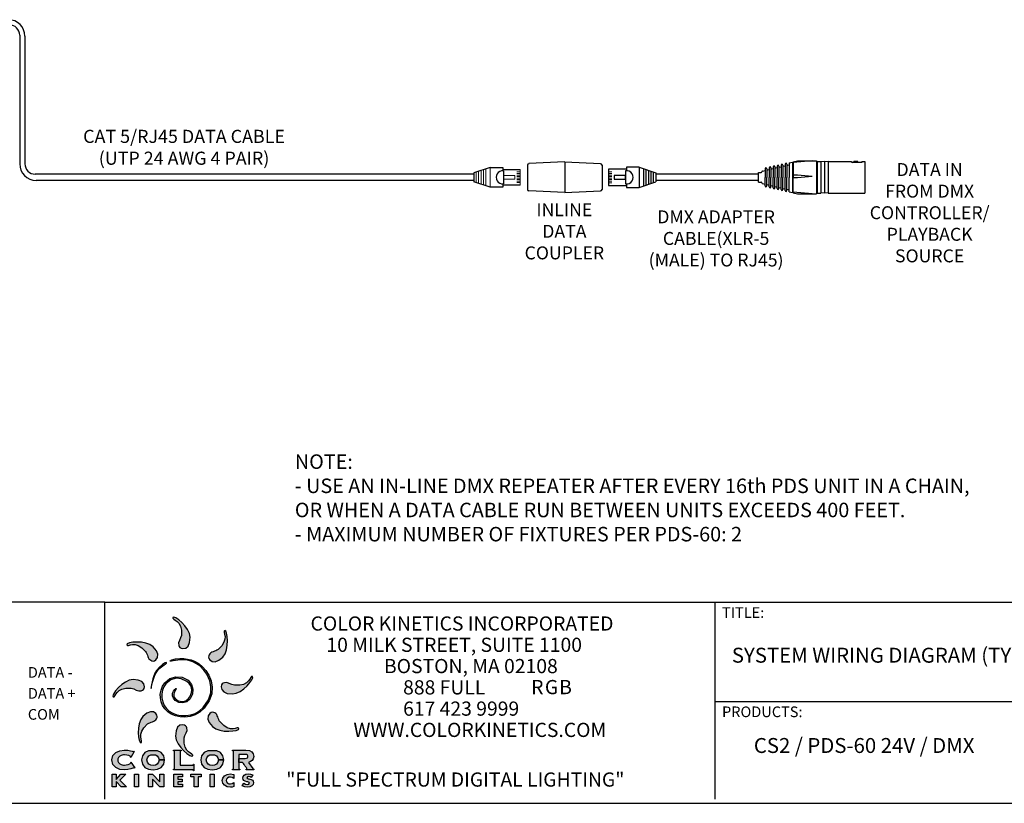
# Model space of a CAD drawing. Extents: x 123.3 to 134.3, y 76 to 84.5.
# Drawn here: x 127 to 131.8, y 76 to 79.8 of the extents above; entities that cross this region are included whole.
import ezdxf

# ---------------------------------------------------------------- set-up
doc = ezdxf.new("R2010")
doc.units = 0
doc.header["$MEASUREMENT"] = 0
doc.layers.get('0').update_dxf_attribs({"linetype": 'CONTINUOUS'})
doc.styles.get("Standard").update_dxf_attribs({"font": 'ARIAL.TTF'})

# ---------------------------------------------------------------- blocks, each defined once
blk = doc.blocks.new('A$C3A084BC8')
for p, q in [((0.051, 0.744), (0.051, 1.195)), ((0.459, 1.195), (0.459, 0.744)), ((0.086, 0.764), (0.423, 0.764)), ((0, 0.42), (0, 0.744)), ((0, 0.744), (0.085, 0.744)), ((0.036, 0.744), (0.085, 0.744)), ((0.425, 0.744), (0.474, 0.744)), ((0.425, 0.744), (0.51, 0.744)), ((0.51, 0.744), (0.51, 0.42)), ((0, 0.42), (0.138, 0)), ((0.51, 0.42), (0.372, 0)), ((0.138, 0), (0.372, 0))]:
    blk.add_line(p, q)
at = {"lineweight": 13}
for p, q in [((0.051, 1.195), (0.459, 1.195)), ((0.118, 1.195), (0.118, 1.109)), ((0.157, 1.195), (0.157, 1.109)), ((0.196, 1.195), (0.196, 1.109)), ((0.235, 1.195), (0.235, 1.109)), ((0.274, 1.195), (0.274, 1.109)), ((0.314, 1.195), (0.314, 1.109)), ((0.353, 1.195), (0.353, 1.109)), ((0.392, 1.195), (0.392, 1.109)), ((0, 0.42), (0.51, 0.42)), ((0.035, 0.312), (0.475, 0.312)), ((0.056, 0.25), (0.454, 0.25)), ((0.076, 0.187), (0.434, 0.187)), ((0.097, 0.125), (0.413, 0.125)), ((0.117, 0.062), (0.393, 0.062))]:
    blk.add_line(p, q, dxfattribs=at)
blk.add_lwpolyline([(0.205, 1.055), (0.304, 1.055), (0.304, 0.764), (0.205, 0.764)], close=True, dxfattribs=at)
blk.add_arc((0.255, 0.744), 0.17, 173.2113, 6.7887)

msp = doc.modelspace()

# ---------------------------------------------------------------- hatches: boundary and pattern name
h = msp.add_hatch(color=40)
h.paths.add_polyline_path([(127.8671, 76.7695), (127.8638, 76.788), (127.8549, 76.8067), (127.8422, 76.8246), (127.8275, 76.8407), (127.8125, 76.8538), (127.799, 76.8631), (127.7887, 76.8674), (127.7833, 76.8657), (127.7836, 76.8614), (127.7882, 76.8576), (127.7957, 76.8531), (127.8045, 76.8467), (127.8134, 76.8373), (127.8207, 76.8236), (127.8252, 76.8045), (127.8252, 76.7788), (127.8217, 76.7663), (127.8161, 76.7543), (127.8119, 76.7424), (127.8128, 76.7307), (127.8152, 76.7251), (127.8184, 76.7203), (127.8237, 76.7168), (127.8322, 76.7151), (127.8462, 76.7177), (127.8572, 76.7273), (127.8645, 76.7444)])
h.paths.add_polyline_path([(127.8426, 76.2963), (127.8483, 76.3084), (127.8525, 76.3202), (127.8516, 76.332), (127.8492, 76.3376), (127.8459, 76.3423), (127.8407, 76.3458), (127.8322, 76.3475), (127.8182, 76.345), (127.8071, 76.3353), (127.7998, 76.3182), (127.7972, 76.2931), (127.8006, 76.2746), (127.8094, 76.2559), (127.8221, 76.238), (127.8368, 76.222), (127.8518, 76.2088), (127.8653, 76.1995), (127.8757, 76.1952), (127.8811, 76.1969), (127.8808, 76.2012), (127.8761, 76.2051), (127.8687, 76.2096), (127.8598, 76.2159), (127.851, 76.2254), (127.8436, 76.239), (127.8392, 76.2581), (127.8391, 76.2838)])
h = msp.add_hatch(color=176)
h.paths.add_polyline_path([(128.0431, 76.7095), (128.0468, 76.7311), (128.0478, 76.7528), (128.0465, 76.7728), (128.0435, 76.7889), (128.0392, 76.7992), (128.0343, 76.8019), (128.0314, 76.7986), (128.0319, 76.7926), (128.034, 76.7842), (128.0358, 76.7734), (128.0354, 76.7605), (128.0309, 76.7456), (128.0205, 76.729), (128.0024, 76.7107), (127.9971, 76.7072), (127.9911, 76.7044), (127.9849, 76.7021), (127.9786, 76.6999), (127.9726, 76.6975), (127.9673, 76.6945), (127.9628, 76.6906), (127.9596, 76.6855), (127.9573, 76.6799), (127.9562, 76.6742), (127.9575, 76.668), (127.9623, 76.6608), (127.974, 76.6527), (127.9886, 76.6517), (128.0059, 76.6587), (128.0255, 76.6745), (128.0362, 76.69)])
h.paths.add_polyline_path([(127.7074, 76.3939), (127.7026, 76.4011), (127.6909, 76.4092), (127.6763, 76.4102), (127.659, 76.4033), (127.6395, 76.3874), (127.6288, 76.372), (127.6218, 76.3524), (127.6181, 76.3308), (127.6171, 76.3091), (127.6184, 76.2892), (127.6215, 76.273), (127.6257, 76.2627), (127.6307, 76.26), (127.6335, 76.2633), (127.633, 76.2693), (127.6309, 76.2778), (127.6291, 76.2885), (127.6296, 76.3015), (127.634, 76.3163), (127.6444, 76.333), (127.6625, 76.3512), (127.6679, 76.3548), (127.6738, 76.3575), (127.6801, 76.3599), (127.6863, 76.362), (127.6923, 76.3644), (127.6977, 76.3674), (127.7021, 76.3713), (127.7054, 76.3764), (127.7076, 76.3821), (127.7087, 76.3877)])
h = msp.add_hatch(color=3)
h.paths.add_polyline_path([(127.9987, 76.3912), (127.9957, 76.3966), (127.9918, 76.401), (127.9867, 76.4042), (127.9811, 76.4065), (127.9754, 76.4076), (127.9692, 76.4063), (127.962, 76.4015), (127.9539, 76.3898), (127.9529, 76.3752), (127.9599, 76.3579), (127.9757, 76.3384), (127.9912, 76.3276), (128.0107, 76.3207), (128.0323, 76.317), (128.0541, 76.316), (128.074, 76.3173), (128.0901, 76.3203), (128.1005, 76.3246), (128.1031, 76.3296), (128.0998, 76.3324), (128.0938, 76.3319), (128.0854, 76.3298), (128.0746, 76.328), (128.0617, 76.3284), (128.0468, 76.3329), (128.0302, 76.3433), (128.012, 76.3614), (128.0084, 76.3667), (128.0056, 76.3727), (128.0033, 76.379), (128.0011, 76.3852)])
h.paths.add_polyline_path([(127.7045, 76.7048), (127.6886, 76.7244), (127.6732, 76.7351), (127.6536, 76.742), (127.632, 76.7457), (127.6103, 76.7467), (127.5904, 76.7454), (127.5742, 76.7424), (127.5639, 76.7381), (127.5612, 76.7331), (127.5645, 76.7303), (127.5705, 76.7308), (127.579, 76.7329), (127.5898, 76.7347), (127.6027, 76.7343), (127.6175, 76.7298), (127.6342, 76.7194), (127.6524, 76.7013), (127.656, 76.696), (127.6588, 76.69), (127.6611, 76.6838), (127.6633, 76.6775), (127.6657, 76.6715), (127.6686, 76.6662), (127.6725, 76.6617), (127.6776, 76.6585), (127.6833, 76.6562), (127.6889, 76.6551), (127.6951, 76.6564), (127.7023, 76.6612), (127.7104, 76.6729), (127.7114, 76.6875)])
h = msp.add_hatch(color=2)
h.paths.add_polyline_path([(127.7191, 76.6255), (127.7053, 76.6097), (127.6979, 76.597), (127.6919, 76.583), (127.6873, 76.5684), (127.6838, 76.5543), (127.6814, 76.5417), (127.6799, 76.5316), (127.6791, 76.5247), (127.6789, 76.5223), (127.6792, 76.5246), (127.6803, 76.5311), (127.6823, 76.541), (127.6855, 76.5533), (127.69, 76.5674), (127.696, 76.5824), (127.7038, 76.5974), (127.7134, 76.6118), (127.7211, 76.6204), (127.7287, 76.6272), (127.7361, 76.6326), (127.7426, 76.6369), (127.748, 76.6402), (127.7518, 76.6428), (127.7537, 76.6451), (127.7531, 76.6474), (127.7469, 76.6458), (127.7343, 76.638)])
h.paths.add_polyline_path([(127.7793, 76.661), (127.7704, 76.6555), (127.7719, 76.6547), (127.7773, 76.6551), (127.7857, 76.6562), (127.7964, 76.6578), (127.8085, 76.6594), (127.8211, 76.6607), (127.8335, 76.6612), (127.8446, 76.6606), (127.8618, 76.6571), (127.8804, 76.6508), (127.8984, 76.642), (127.9138, 76.6311), (127.9331, 76.6114), (127.9473, 76.5923), (127.9569, 76.5746), (127.9626, 76.5589), (127.9678, 76.5314), (127.9666, 76.5013), (127.9555, 76.4681), (127.9309, 76.4309), (127.913, 76.4139), (127.8925, 76.402), (127.8703, 76.3946), (127.8473, 76.3914), (127.8245, 76.3921), (127.8029, 76.3961), (127.7832, 76.4032), (127.7665, 76.4129), (127.7531, 76.4254), (127.7426, 76.4408), (127.7353, 76.4582), (127.7313, 76.4768), (127.7306, 76.4955), (127.7335, 76.5137), (127.74, 76.5304), (127.7502, 76.5447), (127.7747, 76.5642), (127.7995, 76.5718), (127.8249, 76.5686), (127.8514, 76.5556), (127.8627, 76.5462), (127.8701, 76.536), (127.8739, 76.5252), (127.8749, 76.5142), (127.8734, 76.5033), (127.8702, 76.4928), (127.8657, 76.483), (127.8604, 76.4743), (127.8464, 76.4627), (127.8283, 76.4596), (127.8099, 76.4637), (127.7948, 76.4734), (127.7901, 76.4802), (127.7883, 76.4875), (127.7887, 76.4948), (127.7906, 76.5019), (127.7932, 76.5081), (127.796, 76.5131), (127.7981, 76.5164), (127.799, 76.5176), (127.8004, 76.5223), (127.7987, 76.5224), (127.7943, 76.5182), (127.7877, 76.5101), (127.7825, 76.4993), (127.7822, 76.4876), (127.7865, 76.4756), (127.7954, 76.4644), (127.8127, 76.4543), (127.8324, 76.4527), (127.8515, 76.4588), (127.8673, 76.472), (127.8791, 76.4945), (127.8812, 76.5189), (127.874, 76.5424), (127.8579, 76.5619), (127.8297, 76.5766), (127.7992, 76.5793), (127.7699, 76.5703), (127.7454, 76.5501), (127.7343, 76.5332), (127.7271, 76.5149), (127.7235, 76.4959), (127.7237, 76.4768), (127.7275, 76.458), (127.7349, 76.4401), (127.7459, 76.4238), (127.7602, 76.4096), (127.7764, 76.3991), (127.7962, 76.391), (127.8186, 76.3859), (127.8427, 76.3844), (127.8674, 76.3873), (127.8918, 76.395), (127.915, 76.4084), (127.9359, 76.428), (127.9597, 76.4634), (127.9718, 76.4975), (127.9743, 76.5297), (127.9692, 76.5595), (127.9584, 76.5861), (127.9439, 76.6091), (127.9277, 76.6277), (127.9118, 76.6413), (127.8924, 76.6527), (127.873, 76.6601), (127.8541, 76.6644), (127.8365, 76.6667), (127.8173, 76.6669), (127.7966, 76.6649)])
h = msp.add_hatch(color=1)
h.paths.add_polyline_path([(128.1428, 76.5357), (128.156, 76.5507), (128.1652, 76.5643), (128.1696, 76.5746), (128.1679, 76.58), (128.1636, 76.5797), (128.1597, 76.5751), (128.1552, 76.5676), (128.1488, 76.5587), (128.1394, 76.5499), (128.1257, 76.5425), (128.1067, 76.5381), (128.0809, 76.538), (128.0685, 76.5415), (128.0564, 76.5472), (128.0446, 76.5514), (128.0328, 76.5505), (128.0272, 76.5481), (128.0224, 76.5449), (128.019, 76.5396), (128.0173, 76.5311), (128.0198, 76.5171), (128.0294, 76.506), (128.0466, 76.4988), (128.0716, 76.4961), (128.0901, 76.4995), (128.1089, 76.5084), (128.1268, 76.521)])
h.paths.add_polyline_path([(127.6468, 76.5311), (127.6443, 76.5451), (127.6346, 76.5561), (127.6175, 76.5634), (127.5925, 76.5661), (127.574, 76.5627), (127.5552, 76.5538), (127.5373, 76.5412), (127.5213, 76.5265), (127.5081, 76.5115), (127.4988, 76.4979), (127.4945, 76.4876), (127.4962, 76.4822), (127.5005, 76.4825), (127.5044, 76.4871), (127.5089, 76.4946), (127.5153, 76.5035), (127.5247, 76.5123), (127.5383, 76.5196), (127.5574, 76.5241), (127.5831, 76.5241), (127.5956, 76.5207), (127.6077, 76.515), (127.6195, 76.5108), (127.6313, 76.5117), (127.6369, 76.5141), (127.6417, 76.5173), (127.6451, 76.5226)])
h = msp.add_hatch(color=256)
h.paths.add_polyline_path([(127.5973, 76.2191), (127.5953, 76.2196), (127.5927, 76.2182), (127.5885, 76.2192), (127.5804, 76.2216), (127.5674, 76.2242), (127.5489, 76.2253), (127.5276, 76.2223), (127.5088, 76.2133), (127.4952, 76.1983), (127.49, 76.1773), (127.4952, 76.1563), (127.5088, 76.1412), (127.5276, 76.1322), (127.5489, 76.1292), (127.5669, 76.1307), (127.5808, 76.134), (127.5905, 76.1373), (127.5955, 76.1388), (127.598, 76.1374), (127.6002, 76.1387), (127.5818, 76.1667), (127.5799, 76.1655), (127.5809, 76.1628), (127.5772, 76.159), (127.5683, 76.1558), (127.5583, 76.1536), (127.551, 76.1528), (127.5455, 76.1531), (127.5398, 76.154), (127.5342, 76.1557), (127.529, 76.1582), (127.5245, 76.1615), (127.521, 76.1658), (127.5187, 76.171), (127.5178, 76.1773), (127.5187, 76.1836), (127.521, 76.1888), (127.5245, 76.193), (127.529, 76.1964), (127.5342, 76.1988), (127.5398, 76.2005), (127.5455, 76.2015), (127.551, 76.2018), (127.5619, 76.201), (127.5712, 76.199), (127.5776, 76.1963), (127.5799, 76.1935), (127.5796, 76.1909), (127.5813, 76.1896)])
h.paths.add_polyline_path([(127.7279, 76.213), (127.7101, 76.2222), (127.6671, 76.2222), (127.6494, 76.213), (127.6373, 76.198), (127.6329, 76.1773), (127.6373, 76.1566), (127.6494, 76.1415), (127.6671, 76.1323), (127.6886, 76.1292), (127.7101, 76.1323), (127.7279, 76.1415), (127.7399, 76.1566), (127.7444, 76.1773), (127.7444, 76.1773), (127.7179, 76.1773), (127.7155, 76.1661), (127.7091, 76.1578), (127.6997, 76.1527), (127.6886, 76.151), (127.6775, 76.1527), (127.6681, 76.1578), (127.6617, 76.1661), (127.6593, 76.1773), (127.6617, 76.1885), (127.6681, 76.1967), (127.6775, 76.2018), (127.6997, 76.2018), (127.7091, 76.1967), (127.7155, 76.1885), (127.7179, 76.1773), (127.7443, 76.1773), (127.7399, 76.198)])
h.paths.add_polyline_path([(127.8193, 76.2188), (127.8202, 76.2209), (127.8243, 76.222), (127.8243, 76.2242), (127.7876, 76.2242), (127.7876, 76.222), (127.7918, 76.2209), (127.7926, 76.2188), (127.7926, 76.1357), (127.7918, 76.1336), (127.7876, 76.1325), (127.7876, 76.1303), (127.8807, 76.1303), (127.8828, 76.1294), (127.8839, 76.1257), (127.8861, 76.1257), (127.8861, 76.1571), (127.8839, 76.1571), (127.8828, 76.1531), (127.8807, 76.1521), (127.8193, 76.1521)])
h.paths.add_polyline_path([(127.9539, 76.1967), (127.9633, 76.2018), (127.9855, 76.2018), (127.9949, 76.1967), (128.0013, 76.1885), (128.0037, 76.1773), (128.0301, 76.1773), (128.0257, 76.198), (128.0137, 76.213), (127.9959, 76.2222), (127.9529, 76.2222), (127.9351, 76.213), (127.9231, 76.198), (127.9187, 76.1773), (127.9231, 76.1566), (127.9351, 76.1415), (127.9529, 76.1323), (127.9744, 76.1292), (127.9959, 76.1323), (128.0137, 76.1415), (128.0257, 76.1566), (128.0301, 76.1773), (128.0301, 76.1773), (128.0037, 76.1773), (128.0013, 76.1661), (127.9949, 76.1578), (127.9855, 76.1527), (127.9744, 76.151), (127.9633, 76.1527), (127.9539, 76.1578), (127.9475, 76.1661), (127.9451, 76.1773), (127.9475, 76.1885)])
h.paths.add_polyline_path([(128.0784, 76.1072), (128.061, 76.1103), (128.0458, 76.1077), (128.033, 76.1004), (128.025, 76.0901), (128.0223, 76.0781), (128.0251, 76.0655), (128.034, 76.055), (128.0468, 76.0484), (128.0616, 76.046), (128.0698, 76.0468), (128.0784, 76.0489), (128.0784, 76.0679), (128.071, 76.0632), (128.0619, 76.0615), (128.0538, 76.0627), (128.0476, 76.0661), (128.0435, 76.0714), (128.0421, 76.078), (128.0435, 76.0846), (128.0475, 76.09), (128.0537, 76.0936), (128.0616, 76.0949), (128.071, 76.0932), (128.0784, 76.0882)])
h.paths.add_polyline_path([(128.17, 76.1053), (128.1589, 76.109), (128.1471, 76.1103), (128.137, 76.1089), (128.129, 76.1047), (128.1237, 76.0982), (128.1218, 76.0898), (128.1232, 76.0825), (128.1273, 76.0778), (128.1335, 76.0748), (128.1416, 76.0726), (128.1452, 76.0717), (128.149, 76.0704), (128.152, 76.0684), (128.1532, 76.0656), (128.1503, 76.0609), (128.144, 76.0595), (128.1349, 76.0613), (128.1271, 76.0658), (128.1189, 76.053), (128.1311, 76.0479), (128.1447, 76.046), (128.1557, 76.0474), (128.1655, 76.0518), (128.1714, 76.0593), (128.173, 76.0682), (128.1716, 76.0746), (128.1678, 76.0793), (128.1621, 76.0826), (128.155, 76.0849), (128.1501, 76.0861), (128.1474, 76.0869), (128.1446, 76.088), (128.1425, 76.0896), (128.1416, 76.0919), (128.1444, 76.0957), (128.1498, 76.097), (128.1566, 76.0959), (128.1624, 76.0929)])
h.paths.add_polyline_path([(127.9836, 76.1088), (127.9646, 76.1088), (127.9646, 76.0476), (127.9836, 76.0476)])
h.paths.add_polyline_path([(127.9056, 76.0953), (127.9214, 76.0953), (127.9214, 76.1088), (127.8708, 76.1088), (127.8708, 76.0953), (127.8866, 76.0953), (127.8866, 76.0476), (127.9056, 76.0476)])
h.paths.add_polyline_path([(127.8294, 76.0851), (127.8078, 76.0851), (127.8078, 76.0953), (127.8305, 76.0953), (127.8305, 76.1088), (127.7888, 76.1088), (127.7888, 76.0476), (127.8305, 76.0476), (127.8305, 76.061), (127.8078, 76.061), (127.8078, 76.0716), (127.8294, 76.0716)])
h.paths.add_polyline_path([(127.7402, 76.1088), (127.7211, 76.1088), (127.7211, 76.0711), (127.6859, 76.1088), (127.6668, 76.1088), (127.6668, 76.0476), (127.6859, 76.0476), (127.6859, 76.0853), (127.7211, 76.0476), (127.7402, 76.0476)])
h.paths.add_polyline_path([(127.6181, 76.1088), (127.5991, 76.1088), (127.5991, 76.0476), (127.6181, 76.0476)])
h.paths.add_polyline_path([(127.5572, 76.1088), (127.5335, 76.1088), (127.5102, 76.0833), (127.5102, 76.1088), (127.4912, 76.1088), (127.4912, 76.0476), (127.5102, 76.0476), (127.5102, 76.0743), (127.535, 76.0476), (127.5598, 76.0476), (127.5279, 76.0798)])
msp.add_hatch(color=256).paths.add_polyline_path([(128.1653, 76.217), (128.1535, 76.2224), (128.1365, 76.2242), (128.0713, 76.2242), (128.0713, 76.222), (128.0755, 76.2209), (128.0763, 76.2188), (128.0763, 76.1357), (128.0755, 76.1336), (128.0713, 76.1325), (128.0713, 76.1303), (128.108, 76.1303), (128.108, 76.1325), (128.1038, 76.1336), (128.103, 76.1357), (128.103, 76.1657), (128.103, 76.1657), (128.103, 76.2042), (128.1329, 76.2042), (128.1395, 76.2034), (128.1437, 76.2013), (128.146, 76.1981), (128.1466, 76.1944), (128.146, 76.1907), (128.1437, 76.1876), (128.1395, 76.1854), (128.1329, 76.1846), (128.103, 76.1846), (128.103, 76.1657), (128.1205, 76.1657), (128.122, 76.1634), (128.1247, 76.1597), (128.1282, 76.155), (128.1319, 76.1499), (128.1356, 76.1449), (128.1387, 76.1406), (128.1408, 76.1373), (128.1417, 76.1357), (128.1406, 76.1334), (128.1377, 76.1325), (128.1377, 76.1303), (128.1749, 76.1303), (128.1749, 76.1325), (128.1697, 76.1357), (128.1486, 76.1653), (128.1589, 76.1693), (128.167, 76.1754), (128.1723, 76.1837), (128.1742, 76.1946), (128.172, 76.2078)])

# ---------------------------------------------------------------- linework, layer by layer
at = {"linetype": 'Continuous'}
for p, q in [((127.0449, 79.6764), (127.0449, 79.0555)), ((127.0699, 79.6714), (127.0699, 79.0555)), ((129.2364, 79.0055), (127.1199, 79.0055)), ((129.2364, 78.9755), (127.1249, 78.9755)), ((130.61, 79.0053), (130.1146, 79.0053)), ((130.61, 78.9753), (130.1146, 78.9753)), ((123.3033, 75.9681), (134.3033, 75.9681))]:
    msp.add_line(p, q, dxfattribs=at)
at = {"ltscale": 0.05}
for p, q in [((130.7777, 79.0656), (130.7994, 79.0707)), ((130.869, 79.0707), (130.7777, 79.0615)), ((130.7994, 79.0707), (130.8898, 79.0707)), ((130.8898, 79.0707), (130.8898, 78.9099)), ((130.6295, 79.0205), (130.642, 79.0234)), ((130.6505, 79.0254), (130.6621, 79.0281)), ((130.6706, 79.0301), (130.6812, 79.0326)), ((130.6897, 79.0346), (130.7003, 79.0371)), ((130.7088, 79.0391), (130.7194, 79.0416)), ((130.7279, 79.0436), (130.739, 79.0462)), ((130.7475, 79.0482), (130.7587, 79.0508)), ((130.7587, 79.0599), (130.7742, 79.0635)), ((130.7742, 79.0635), (130.7742, 78.9171)), ((130.7742, 79.0545), (130.7777, 79.0553)), ((130.8931, 79.0617), (130.8898, 79.0617)), ((130.8931, 79.0671), (130.9112, 79.0671)), ((130.8931, 79.0671), (130.8931, 78.9135)), ((130.9292, 79.0671), (130.9112, 79.065)), ((130.9112, 79.0671), (130.9112, 78.9135)), ((130.9473, 79.0671), (130.9292, 79.065)), ((130.9292, 79.0671), (130.9292, 78.9135)), ((130.9473, 79.0671), (131.0585, 79.0671)), ((130.9473, 79.0671), (130.9473, 78.9135)), ((131.0585, 79.0662), (131.0585, 79.0671)), ((131.109, 79.062), (131.0627, 79.062)), ((131.0699, 79.062), (131.0699, 79.0671)), ((131.0896, 79.0671), (131.0699, 79.0671)), ((131.0896, 79.062), (131.0896, 79.0671)), ((131.109, 79.0671), (131.109, 79.062)), ((131.109, 79.0671), (131.1233, 79.0671)), ((131.1233, 79.0671), (131.1233, 78.9135)), ((130.61, 78.9668), (130.61, 79.0139)), ((130.61, 79.0139), (130.6236, 79.0139)), ((130.6269, 79.0172), (130.6269, 79.0173)), ((130.7994, 79), (130.7777, 79)), ((130.7994, 78.9878), (130.7777, 78.9878)), ((130.869, 78.9939), (130.7994, 79)), ((130.869, 78.9939), (130.7994, 78.9878)), ((130.61, 78.9668), (130.6236, 78.9668)), ((130.6269, 78.9635), (130.6269, 78.9634)), ((130.6295, 78.9601), (130.642, 78.9572)), ((130.6505, 78.9552), (130.6621, 78.9525)), ((130.6706, 78.9505), (130.6812, 78.948)), ((130.6897, 78.946), (130.7003, 78.9435)), ((130.7088, 78.9415), (130.7194, 78.939)), ((130.7279, 78.937), (130.739, 78.9344)), ((130.7475, 78.9324), (130.7587, 78.9298)), ((130.7587, 78.9208), (130.7742, 78.9171)), ((130.7742, 78.9262), (130.7777, 78.9253)), ((130.869, 78.9099), (130.7777, 78.9192)), ((130.7777, 78.915), (130.7994, 78.9099)), ((130.7994, 78.9099), (130.8898, 78.9099)), ((130.8931, 78.9189), (130.8898, 78.9189)), ((130.8931, 78.9135), (130.9112, 78.9135)), ((130.9292, 78.9135), (130.9112, 78.9156)), ((130.9473, 78.9135), (130.9292, 78.9156)), ((130.9473, 78.9135), (131.1233, 78.9135))]:
    msp.add_line(p, q, dxfattribs=at)
for p, q in [((129.4957, 79.0488), (129.4957, 78.9322)), ((129.6756, 79.0645), (129.5028, 79.0563)), ((129.6756, 79.0645), (129.8484, 79.0563)), ((129.6756, 79.0645), (129.6756, 78.9166)), ((129.6756, 79.0645), (129.6756, 78.9166)), ((129.8555, 79.0488), (129.8555, 78.9322)), ((129.8869, 79.0292), (129.8869, 78.9515)), ((129.9729, 79.0292), (129.8869, 79.0292)), ((129.9691, 79.0224), (129.9691, 78.9582)), ((129.9729, 79.0389), (129.9729, 79.0227)), ((130.0346, 79.0389), (129.9729, 79.0389)), ((129.9729, 79.0321), (129.9729, 79.0227)), ((130.0346, 79.0389), (130.1146, 79.0127)), ((130.0346, 79.0389), (130.0346, 78.9418)), ((130.0551, 79.0322), (130.0551, 78.9485)), ((130.067, 79.0283), (130.067, 78.9524)), ((130.0789, 79.0244), (130.0789, 78.9563)), ((130.642, 79.0313), (130.642, 78.9903)), ((130.6505, 79.0313), (130.6505, 78.9903)), ((130.6621, 79.036), (130.6621, 78.9903)), ((130.6706, 79.036), (130.6706, 78.9903)), ((130.6812, 79.0405), (130.6812, 78.9903)), ((130.6897, 79.0405), (130.6897, 78.9903)), ((130.7003, 79.045), (130.7003, 78.9903)), ((130.7088, 79.045), (130.7088, 78.9903)), ((130.7194, 79.0495), (130.7194, 78.9903)), ((130.7279, 79.0495), (130.7279, 78.9903)), ((130.739, 79.0541), (130.739, 78.9903)), ((130.7475, 79.0541), (130.7475, 78.9903)), ((130.7587, 79.0599), (130.7587, 78.9903)), ((130.7777, 79.0656), (130.7777, 78.9903)), ((129.2364, 78.9966), (129.2364, 78.9844)), ((130.0908, 79.0205), (130.0908, 78.9602)), ((130.1027, 79.0166), (130.1027, 78.9641)), ((130.1146, 79.0127), (130.1146, 78.968)), ((130.1146, 78.9967), (130.1146, 78.9839)), ((130.642, 78.9493), (130.642, 78.9903)), ((130.6505, 78.9493), (130.6505, 78.9903)), ((130.6621, 78.9446), (130.6621, 78.9903)), ((130.6706, 78.9446), (130.6706, 78.9903)), ((130.6812, 78.9401), (130.6812, 78.9903)), ((130.6897, 78.9401), (130.6897, 78.9903)), ((130.7003, 78.9356), (130.7003, 78.9903)), ((130.7088, 78.9356), (130.7088, 78.9903)), ((130.7194, 78.9311), (130.7194, 78.9903)), ((130.7279, 78.9311), (130.7279, 78.9903)), ((130.739, 78.9265), (130.739, 78.9903)), ((130.7475, 78.9265), (130.7475, 78.9903)), ((130.7587, 78.9208), (130.7587, 78.9903)), ((130.7777, 78.915), (130.7777, 78.9903)), ((129.8869, 78.9515), (129.9729, 78.9515)), ((129.9729, 78.958), (129.9729, 78.9486)), ((129.9729, 78.958), (129.9729, 78.9418)), ((129.9729, 78.9418), (130.0346, 78.9418)), ((130.0346, 78.9418), (130.1146, 78.968)), ((129.6756, 78.9166), (129.5028, 78.9248)), ((129.6756, 78.9166), (129.8484, 78.9248)), ((127.4558, 76.9389), (125.6821, 76.9389)), ((127.4558, 75.9881), (127.4558, 76.9389)), ((127.4558, 76.9389), (130.4001, 76.9389)), ((130.4001, 76.9389), (130.4001, 75.9875)), ((130.4001, 76.9389), (132.6255, 76.9389)), ((130.4001, 76.4596), (132.6255, 76.4596))]:
    msp.add_line(p, q)
at = {"lineweight": 13}
for p, q in [((129.8869, 79.0164), (129.9034, 79.0164)), ((129.8869, 79.0089), (129.9034, 79.0089)), ((129.8869, 79.0015), (129.9034, 79.0015)), ((129.8869, 78.994), (129.9034, 78.994)), ((129.8869, 78.9866), (129.9034, 78.9866)), ((129.8869, 78.9792), (129.9034, 78.9792)), ((129.8869, 78.9717), (129.9034, 78.9717)), ((129.8869, 78.9643), (129.9034, 78.9643))]:
    msp.add_line(p, q, dxfattribs=at)
at = {"color": 8}
for p, q in [((128.0713, 76.2242), (128.1365, 76.2242)), ((128.0713, 76.222), (128.0713, 76.2242)), ((128.0755, 76.2209), (128.0713, 76.222)), ((128.0763, 76.2188), (128.0755, 76.2209)), ((128.0763, 76.1357), (128.0763, 76.2188)), ((128.1365, 76.2242), (128.1535, 76.2224)), ((128.1535, 76.2224), (128.1653, 76.217)), ((128.1329, 76.2042), (128.103, 76.2042)), ((128.103, 76.2042), (128.103, 76.1657)), ((128.103, 76.1846), (128.1329, 76.1846)), ((128.103, 76.1657), (128.103, 76.1846)), ((128.1395, 76.2034), (128.1329, 76.2042)), ((128.1329, 76.1846), (128.1395, 76.1854)), ((128.1437, 76.2013), (128.1395, 76.2034)), ((128.1395, 76.1854), (128.1437, 76.1876)), ((128.146, 76.1981), (128.1437, 76.2013)), ((128.1437, 76.1876), (128.146, 76.1907)), ((128.1466, 76.1944), (128.146, 76.1981)), ((128.146, 76.1907), (128.1466, 76.1944)), ((128.167, 76.1754), (128.1589, 76.1693)), ((128.1653, 76.217), (128.172, 76.2078)), ((128.1723, 76.1837), (128.167, 76.1754)), ((128.172, 76.2078), (128.1742, 76.1946)), ((128.1742, 76.1946), (128.1723, 76.1837)), ((128.0713, 76.1325), (128.0755, 76.1336)), ((128.0713, 76.1303), (128.0713, 76.1325)), ((128.108, 76.1303), (128.0713, 76.1303)), ((128.0755, 76.1336), (128.0763, 76.1357)), ((128.103, 76.1657), (128.103, 76.1357)), ((128.103, 76.1657), (128.103, 76.1657)), ((128.1205, 76.1657), (128.103, 76.1657)), ((128.103, 76.1357), (128.1038, 76.1336)), ((128.1038, 76.1336), (128.108, 76.1325)), ((128.108, 76.1325), (128.108, 76.1303)), ((128.122, 76.1634), (128.1205, 76.1657)), ((128.1247, 76.1597), (128.122, 76.1634)), ((128.1282, 76.155), (128.1247, 76.1597)), ((128.1319, 76.1499), (128.1282, 76.155)), ((128.1356, 76.1449), (128.1319, 76.1499)), ((128.1387, 76.1406), (128.1356, 76.1449)), ((128.1377, 76.1325), (128.1406, 76.1334)), ((128.1377, 76.1303), (128.1377, 76.1325)), ((128.1749, 76.1303), (128.1377, 76.1303)), ((128.1408, 76.1373), (128.1387, 76.1406)), ((128.1406, 76.1334), (128.1417, 76.1357)), ((128.1417, 76.1357), (128.1408, 76.1373)), ((128.1589, 76.1693), (128.1486, 76.1653)), ((128.1486, 76.1653), (128.1697, 76.1357)), ((128.1697, 76.1357), (128.1749, 76.1325)), ((128.1749, 76.1325), (128.1749, 76.1303))]:
    msp.add_line(p, q, dxfattribs=at)
msp.add_lwpolyline([(129.9136, 78.9997), (129.9136, 78.9809), (129.9691, 78.9809), (129.9691, 78.9997)], close=True)
at = {"color": 7}
for points in [[(127.8252, 76.7788), (127.8217, 76.7663), (127.8161, 76.7543), (127.8119, 76.7424), (127.8128, 76.7307), (127.8152, 76.7251), (127.8184, 76.7203), (127.8237, 76.7168), (127.8322, 76.7151), (127.8462, 76.7177), (127.8572, 76.7273), (127.8645, 76.7444), (127.8671, 76.7695), (127.8638, 76.788), (127.8549, 76.8067), (127.8422, 76.8246), (127.8275, 76.8407), (127.8125, 76.8538), (127.799, 76.8631), (127.7887, 76.8674), (127.7833, 76.8657), (127.7836, 76.8614), (127.7882, 76.8576), (127.7957, 76.8531), (127.8045, 76.8467), (127.8134, 76.8373), (127.8207, 76.8236), (127.8252, 76.8045), (127.8252, 76.7788)], [(128.0024, 76.7107), (127.9971, 76.7072), (127.9911, 76.7044), (127.9849, 76.7021), (127.9786, 76.6999), (127.9726, 76.6975), (127.9673, 76.6945), (127.9628, 76.6906), (127.9596, 76.6855), (127.9573, 76.6799), (127.9562, 76.6742), (127.9575, 76.668), (127.9623, 76.6608), (127.974, 76.6527), (127.9886, 76.6517), (128.0059, 76.6587), (128.0255, 76.6745), (128.0362, 76.69), (128.0431, 76.7095), (128.0468, 76.7311), (128.0478, 76.7528), (128.0465, 76.7728), (128.0435, 76.7889), (128.0392, 76.7992), (128.0343, 76.8019), (128.0314, 76.7986), (128.0319, 76.7926), (128.034, 76.7842), (128.0358, 76.7734), (128.0354, 76.7605), (128.0309, 76.7456), (128.0205, 76.729), (128.0024, 76.7107)], [(127.6524, 76.7013), (127.656, 76.696), (127.6588, 76.69), (127.6611, 76.6838), (127.6633, 76.6775), (127.6657, 76.6715), (127.6686, 76.6662), (127.6725, 76.6617), (127.6776, 76.6585), (127.6833, 76.6562), (127.6889, 76.6551), (127.6951, 76.6564), (127.7023, 76.6612), (127.7104, 76.6729), (127.7114, 76.6875), (127.7045, 76.7048), (127.6886, 76.7244), (127.6732, 76.7351), (127.6536, 76.742), (127.632, 76.7457), (127.6103, 76.7467), (127.5904, 76.7454), (127.5742, 76.7424), (127.5639, 76.7381), (127.5612, 76.7331), (127.5645, 76.7303), (127.5705, 76.7308), (127.579, 76.7329), (127.5898, 76.7347), (127.6027, 76.7343), (127.6175, 76.7298), (127.6342, 76.7194), (127.6524, 76.7013)], [(127.5831, 76.5241), (127.5956, 76.5207), (127.6077, 76.515), (127.6195, 76.5108), (127.6313, 76.5117), (127.6369, 76.5141), (127.6417, 76.5173), (127.6451, 76.5226), (127.6468, 76.5311), (127.6443, 76.5451), (127.6346, 76.5561), (127.6175, 76.5634), (127.5925, 76.5661), (127.574, 76.5627), (127.5552, 76.5538), (127.5373, 76.5412), (127.5213, 76.5265), (127.5081, 76.5115), (127.4988, 76.4979), (127.4945, 76.4876), (127.4962, 76.4822), (127.5005, 76.4825), (127.5044, 76.4871), (127.5089, 76.4946), (127.5153, 76.5035), (127.5247, 76.5123), (127.5383, 76.5196), (127.5574, 76.5241), (127.5831, 76.5241)], [(128.0809, 76.538), (128.0685, 76.5415), (128.0564, 76.5472), (128.0446, 76.5514), (128.0328, 76.5505), (128.0272, 76.5481), (128.0224, 76.5449), (128.019, 76.5396), (128.0173, 76.5311), (128.0198, 76.5171), (128.0294, 76.506), (128.0466, 76.4988), (128.0716, 76.4961), (128.0901, 76.4995), (128.1089, 76.5084), (128.1268, 76.521), (128.1428, 76.5357), (128.156, 76.5507), (128.1652, 76.5643), (128.1696, 76.5746), (128.1679, 76.58), (128.1636, 76.5797), (128.1597, 76.5751), (128.1552, 76.5676), (128.1488, 76.5587), (128.1394, 76.5499), (128.1257, 76.5425), (128.1067, 76.5381), (128.0809, 76.538)], [(127.6625, 76.3512), (127.6679, 76.3548), (127.6738, 76.3575), (127.6801, 76.3599), (127.6863, 76.362), (127.6923, 76.3644), (127.6977, 76.3674), (127.7021, 76.3713), (127.7054, 76.3764), (127.7076, 76.3821), (127.7087, 76.3877), (127.7074, 76.3939), (127.7026, 76.4011), (127.6909, 76.4092), (127.6763, 76.4102), (127.659, 76.4033), (127.6395, 76.3874), (127.6288, 76.372), (127.6218, 76.3524), (127.6181, 76.3308), (127.6171, 76.3091), (127.6184, 76.2892), (127.6215, 76.273), (127.6257, 76.2627), (127.6307, 76.26), (127.6335, 76.2633), (127.633, 76.2693), (127.6309, 76.2778), (127.6291, 76.2885), (127.6296, 76.3015), (127.634, 76.3163), (127.6444, 76.333), (127.6625, 76.3512)], [(128.012, 76.3614), (128.0084, 76.3667), (128.0056, 76.3727), (128.0033, 76.379), (128.0011, 76.3852), (127.9987, 76.3912), (127.9957, 76.3966), (127.9918, 76.401), (127.9867, 76.4042), (127.9811, 76.4065), (127.9754, 76.4076), (127.9692, 76.4063), (127.962, 76.4015), (127.9539, 76.3898), (127.9529, 76.3752), (127.9599, 76.3579), (127.9757, 76.3384), (127.9912, 76.3276), (128.0107, 76.3207), (128.0323, 76.317), (128.0541, 76.316), (128.074, 76.3173), (128.0901, 76.3203), (128.1005, 76.3246), (128.1031, 76.3296), (128.0998, 76.3324), (128.0938, 76.3319), (128.0854, 76.3298), (128.0746, 76.328), (128.0617, 76.3284), (128.0468, 76.3329), (128.0302, 76.3433), (128.012, 76.3614)], [(127.8391, 76.2838), (127.8426, 76.2963), (127.8483, 76.3084), (127.8525, 76.3202), (127.8516, 76.332), (127.8492, 76.3376), (127.8459, 76.3423), (127.8407, 76.3458), (127.8322, 76.3475), (127.8182, 76.345), (127.8071, 76.3353), (127.7998, 76.3182), (127.7972, 76.2931), (127.8006, 76.2746), (127.8094, 76.2559), (127.8221, 76.238), (127.8368, 76.222), (127.8518, 76.2088), (127.8653, 76.1995), (127.8757, 76.1952), (127.8811, 76.1969), (127.8808, 76.2012), (127.8761, 76.2051), (127.8687, 76.2096), (127.8598, 76.2159), (127.851, 76.2254), (127.8436, 76.239), (127.8392, 76.2581), (127.8391, 76.2838)]]:
    msp.add_lwpolyline(points, close=True, dxfattribs=at)
at = {"color": 8}
for points in [[(127.8252, 76.7788), (127.8217, 76.7663), (127.8161, 76.7543), (127.8119, 76.7424), (127.8128, 76.7307), (127.8152, 76.7251), (127.8184, 76.7203), (127.8237, 76.7168), (127.8322, 76.7151), (127.8462, 76.7177), (127.8572, 76.7273), (127.8645, 76.7444), (127.8671, 76.7695), (127.8638, 76.788), (127.8549, 76.8067), (127.8422, 76.8246), (127.8275, 76.8407), (127.8125, 76.8538), (127.799, 76.8631), (127.7887, 76.8674), (127.7833, 76.8657), (127.7836, 76.8614), (127.7882, 76.8576), (127.7957, 76.8531), (127.8045, 76.8467), (127.8134, 76.8373), (127.8207, 76.8236), (127.8252, 76.8045), (127.8252, 76.7788)], [(128.0024, 76.7107), (127.9971, 76.7072), (127.9911, 76.7044), (127.9849, 76.7021), (127.9786, 76.6999), (127.9726, 76.6975), (127.9673, 76.6945), (127.9628, 76.6906), (127.9596, 76.6855), (127.9573, 76.6799), (127.9562, 76.6742), (127.9575, 76.668), (127.9623, 76.6608), (127.974, 76.6527), (127.9886, 76.6517), (128.0059, 76.6587), (128.0255, 76.6745), (128.0362, 76.69), (128.0431, 76.7095), (128.0468, 76.7311), (128.0478, 76.7528), (128.0465, 76.7728), (128.0435, 76.7889), (128.0392, 76.7992), (128.0343, 76.8019), (128.0314, 76.7986), (128.0319, 76.7926), (128.034, 76.7842), (128.0358, 76.7734), (128.0354, 76.7605), (128.0309, 76.7456), (128.0205, 76.729), (128.0024, 76.7107)], [(127.6524, 76.7013), (127.656, 76.696), (127.6588, 76.69), (127.6611, 76.6838), (127.6633, 76.6775), (127.6657, 76.6715), (127.6686, 76.6662), (127.6725, 76.6617), (127.6776, 76.6585), (127.6833, 76.6562), (127.6889, 76.6551), (127.6951, 76.6564), (127.7023, 76.6612), (127.7104, 76.6729), (127.7114, 76.6875), (127.7045, 76.7048), (127.6886, 76.7244), (127.6732, 76.7351), (127.6536, 76.742), (127.632, 76.7457), (127.6103, 76.7467), (127.5904, 76.7454), (127.5742, 76.7424), (127.5639, 76.7381), (127.5612, 76.7331), (127.5645, 76.7303), (127.5705, 76.7308), (127.579, 76.7329), (127.5898, 76.7347), (127.6027, 76.7343), (127.6175, 76.7298), (127.6342, 76.7194), (127.6524, 76.7013)], [(127.7531, 76.6474), (127.7469, 76.6458), (127.7343, 76.638), (127.7191, 76.6255), (127.7053, 76.6097), (127.6979, 76.597), (127.6919, 76.583), (127.6873, 76.5684), (127.6838, 76.5543), (127.6814, 76.5417), (127.6799, 76.5316), (127.6791, 76.5247), (127.6789, 76.5223), (127.6792, 76.5246), (127.6803, 76.5311), (127.6823, 76.541), (127.6855, 76.5533), (127.69, 76.5674), (127.696, 76.5824), (127.7038, 76.5974), (127.7134, 76.6118), (127.7211, 76.6204), (127.7287, 76.6272), (127.7361, 76.6326), (127.7426, 76.6369), (127.748, 76.6402), (127.7518, 76.6428), (127.7537, 76.6451), (127.7531, 76.6474)], [(127.799, 76.5176), (127.7981, 76.5164), (127.796, 76.5131), (127.7932, 76.5081), (127.7906, 76.5019), (127.7887, 76.4948), (127.7883, 76.4875), (127.7901, 76.4802), (127.7948, 76.4734), (127.8099, 76.4637), (127.8283, 76.4596), (127.8464, 76.4627), (127.8604, 76.4743), (127.8657, 76.483), (127.8702, 76.4928), (127.8734, 76.5033), (127.8749, 76.5142), (127.8739, 76.5252), (127.8701, 76.536), (127.8627, 76.5462), (127.8514, 76.5556), (127.8249, 76.5686), (127.7995, 76.5718), (127.7747, 76.5642), (127.7502, 76.5447), (127.74, 76.5304), (127.7335, 76.5137), (127.7306, 76.4955), (127.7313, 76.4768), (127.7353, 76.4582), (127.7426, 76.4408), (127.7531, 76.4254), (127.7665, 76.4129), (127.7832, 76.4032), (127.8029, 76.3961), (127.8245, 76.3921), (127.8473, 76.3914), (127.8703, 76.3946), (127.8925, 76.402), (127.913, 76.4139), (127.9309, 76.4309), (127.9555, 76.4681), (127.9666, 76.5013), (127.9678, 76.5314), (127.9626, 76.5589), (127.9569, 76.5746), (127.9473, 76.5923), (127.9331, 76.6114), (127.9138, 76.6311), (127.8984, 76.642), (127.8804, 76.6508), (127.8618, 76.6571), (127.8446, 76.6606), (127.8335, 76.6612), (127.8211, 76.6607), (127.8085, 76.6594), (127.7964, 76.6578), (127.7857, 76.6562), (127.7773, 76.6551), (127.7719, 76.6547), (127.7704, 76.6555), (127.7793, 76.661), (127.7966, 76.6649), (127.8173, 76.6669), (127.8365, 76.6667), (127.8541, 76.6644), (127.873, 76.6601), (127.8924, 76.6527), (127.9118, 76.6413), (127.9277, 76.6277), (127.9439, 76.6091), (127.9584, 76.5861), (127.9692, 76.5595), (127.9743, 76.5297), (127.9718, 76.4975), (127.9597, 76.4634), (127.9359, 76.428), (127.915, 76.4084), (127.8918, 76.395), (127.8674, 76.3873), (127.8427, 76.3844), (127.8186, 76.3859), (127.7962, 76.391), (127.7764, 76.3991), (127.7602, 76.4096), (127.7459, 76.4238), (127.7349, 76.4401), (127.7275, 76.458), (127.7237, 76.4768), (127.7235, 76.4959), (127.7271, 76.5149), (127.7343, 76.5332), (127.7454, 76.5501), (127.7699, 76.5703), (127.7992, 76.5793), (127.8297, 76.5766), (127.8579, 76.5619), (127.874, 76.5424), (127.8812, 76.5189), (127.8791, 76.4945), (127.8673, 76.472), (127.8515, 76.4588), (127.8324, 76.4527), (127.8127, 76.4543), (127.7954, 76.4644), (127.7865, 76.4756), (127.7822, 76.4876), (127.7825, 76.4993), (127.7877, 76.5101), (127.7943, 76.5182), (127.7987, 76.5224), (127.8004, 76.5223), (127.799, 76.5176)], [(127.5831, 76.5241), (127.5956, 76.5207), (127.6077, 76.515), (127.6195, 76.5108), (127.6313, 76.5117), (127.6369, 76.5141), (127.6417, 76.5173), (127.6451, 76.5226), (127.6468, 76.5311), (127.6443, 76.5451), (127.6346, 76.5561), (127.6175, 76.5634), (127.5925, 76.5661), (127.574, 76.5627), (127.5552, 76.5538), (127.5373, 76.5412), (127.5213, 76.5265), (127.5081, 76.5115), (127.4988, 76.4979), (127.4945, 76.4876), (127.4962, 76.4822), (127.5005, 76.4825), (127.5044, 76.4871), (127.5089, 76.4946), (127.5153, 76.5035), (127.5247, 76.5123), (127.5383, 76.5196), (127.5574, 76.5241), (127.5831, 76.5241)], [(128.0809, 76.538), (128.0685, 76.5415), (128.0564, 76.5472), (128.0446, 76.5514), (128.0328, 76.5505), (128.0272, 76.5481), (128.0224, 76.5449), (128.019, 76.5396), (128.0173, 76.5311), (128.0198, 76.5171), (128.0294, 76.506), (128.0466, 76.4988), (128.0716, 76.4961), (128.0901, 76.4995), (128.1089, 76.5084), (128.1268, 76.521), (128.1428, 76.5357), (128.156, 76.5507), (128.1652, 76.5643), (128.1696, 76.5746), (128.1679, 76.58), (128.1636, 76.5797), (128.1597, 76.5751), (128.1552, 76.5676), (128.1488, 76.5587), (128.1394, 76.5499), (128.1257, 76.5425), (128.1067, 76.5381), (128.0809, 76.538)], [(127.6625, 76.3512), (127.6679, 76.3548), (127.6738, 76.3575), (127.6801, 76.3599), (127.6863, 76.362), (127.6923, 76.3644), (127.6977, 76.3674), (127.7021, 76.3713), (127.7054, 76.3764), (127.7076, 76.3821), (127.7087, 76.3877), (127.7074, 76.3939), (127.7026, 76.4011), (127.6909, 76.4092), (127.6763, 76.4102), (127.659, 76.4033), (127.6395, 76.3874), (127.6288, 76.372), (127.6218, 76.3524), (127.6181, 76.3308), (127.6171, 76.3091), (127.6184, 76.2892), (127.6215, 76.273), (127.6257, 76.2627), (127.6307, 76.26), (127.6335, 76.2633), (127.633, 76.2693), (127.6309, 76.2778), (127.6291, 76.2885), (127.6296, 76.3015), (127.634, 76.3163), (127.6444, 76.333), (127.6625, 76.3512)], [(128.012, 76.3614), (128.0084, 76.3667), (128.0056, 76.3727), (128.0033, 76.379), (128.0011, 76.3852), (127.9987, 76.3912), (127.9957, 76.3966), (127.9918, 76.401), (127.9867, 76.4042), (127.9811, 76.4065), (127.9754, 76.4076), (127.9692, 76.4063), (127.962, 76.4015), (127.9539, 76.3898), (127.9529, 76.3752), (127.9599, 76.3579), (127.9757, 76.3384), (127.9912, 76.3276), (128.0107, 76.3207), (128.0323, 76.317), (128.0541, 76.316), (128.074, 76.3173), (128.0901, 76.3203), (128.1005, 76.3246), (128.1031, 76.3296), (128.0998, 76.3324), (128.0938, 76.3319), (128.0854, 76.3298), (128.0746, 76.328), (128.0617, 76.3284), (128.0468, 76.3329), (128.0302, 76.3433), (128.012, 76.3614)], [(127.8391, 76.2838), (127.8426, 76.2963), (127.8483, 76.3084), (127.8525, 76.3202), (127.8516, 76.332), (127.8492, 76.3376), (127.8459, 76.3423), (127.8407, 76.3458), (127.8322, 76.3475), (127.8182, 76.345), (127.8071, 76.3353), (127.7998, 76.3182), (127.7972, 76.2931), (127.8006, 76.2746), (127.8094, 76.2559), (127.8221, 76.238), (127.8368, 76.222), (127.8518, 76.2088), (127.8653, 76.1995), (127.8757, 76.1952), (127.8811, 76.1969), (127.8808, 76.2012), (127.8761, 76.2051), (127.8687, 76.2096), (127.8598, 76.2159), (127.851, 76.2254), (127.8436, 76.239), (127.8392, 76.2581), (127.8391, 76.2838)], [(127.5813, 76.1896), (127.5796, 76.1909), (127.5799, 76.1935), (127.5776, 76.1963), (127.5712, 76.199), (127.5619, 76.201), (127.551, 76.2018), (127.5455, 76.2015), (127.5398, 76.2005), (127.5342, 76.1988), (127.529, 76.1964), (127.5245, 76.193), (127.521, 76.1888), (127.5187, 76.1836), (127.5178, 76.1773), (127.5187, 76.171), (127.521, 76.1658), (127.5245, 76.1615), (127.529, 76.1582), (127.5342, 76.1557), (127.5398, 76.154), (127.5455, 76.1531), (127.551, 76.1528), (127.5583, 76.1536), (127.5683, 76.1558), (127.5772, 76.159), (127.5809, 76.1628), (127.5799, 76.1655), (127.5818, 76.1667), (127.6002, 76.1387), (127.598, 76.1374), (127.5955, 76.1388), (127.5905, 76.1373), (127.5808, 76.134), (127.5669, 76.1307), (127.5489, 76.1292), (127.5276, 76.1322), (127.5088, 76.1412), (127.4952, 76.1563), (127.49, 76.1773), (127.4952, 76.1983), (127.5088, 76.2133), (127.5276, 76.2223), (127.5489, 76.2253), (127.5674, 76.2242), (127.5804, 76.2216), (127.5885, 76.2192), (127.5927, 76.2182), (127.5953, 76.2196), (127.5973, 76.2191), (127.5813, 76.1896)], [(127.7179, 76.1773), (127.7443, 76.1773), (127.7399, 76.198), (127.7279, 76.213), (127.7101, 76.2222), (127.6671, 76.2222), (127.6494, 76.213), (127.6373, 76.198), (127.6329, 76.1773), (127.6373, 76.1566), (127.6494, 76.1415), (127.6671, 76.1323), (127.6886, 76.1292), (127.7101, 76.1323), (127.7279, 76.1415), (127.7399, 76.1566), (127.7444, 76.1773), (127.7179, 76.1773), (127.7155, 76.1661), (127.7091, 76.1578), (127.6997, 76.1527), (127.6886, 76.151), (127.6775, 76.1527), (127.6681, 76.1578), (127.6617, 76.1661), (127.6593, 76.1773), (127.6617, 76.1885), (127.6681, 76.1967), (127.6775, 76.2018), (127.6997, 76.2018), (127.7091, 76.1967), (127.7155, 76.1885)], [(127.8193, 76.1521), (127.8807, 76.1521), (127.8828, 76.1531), (127.8839, 76.1571), (127.8861, 76.1571), (127.8861, 76.1257), (127.8839, 76.1257), (127.8828, 76.1294), (127.8807, 76.1303), (127.7876, 76.1303), (127.7876, 76.1325), (127.7918, 76.1336), (127.7926, 76.1357), (127.7926, 76.2188), (127.7918, 76.2209), (127.7876, 76.222), (127.7876, 76.2242), (127.8243, 76.2242), (127.8243, 76.222), (127.8202, 76.2209), (127.8193, 76.2188), (127.8193, 76.1521)], [(128.0037, 76.1773), (128.0301, 76.1773), (128.0257, 76.198), (128.0137, 76.213), (127.9959, 76.2222), (127.9529, 76.2222), (127.9351, 76.213), (127.9231, 76.198), (127.9187, 76.1773), (127.9231, 76.1566), (127.9351, 76.1415), (127.9529, 76.1323), (127.9744, 76.1292), (127.9959, 76.1323), (128.0137, 76.1415), (128.0257, 76.1566), (128.0301, 76.1773), (128.0037, 76.1773), (128.0013, 76.1661), (127.9949, 76.1578), (127.9855, 76.1527), (127.9744, 76.151), (127.9633, 76.1527), (127.9539, 76.1578), (127.9475, 76.1661), (127.9451, 76.1773), (127.9475, 76.1885), (127.9539, 76.1967), (127.9633, 76.2018), (127.9855, 76.2018), (127.9949, 76.1967), (128.0013, 76.1885)], [(127.5335, 76.1088), (127.5572, 76.1088), (127.5279, 76.0798), (127.5598, 76.0476), (127.535, 76.0476), (127.5104, 76.0741), (127.5102, 76.0741), (127.5102, 76.0476), (127.4912, 76.0476), (127.4912, 76.1088), (127.5102, 76.1088), (127.5102, 76.0835), (127.5104, 76.0835), (127.5335, 76.1088)], [(127.6181, 76.0476), (127.5991, 76.0476), (127.5991, 76.1088), (127.6181, 76.1088), (127.6181, 76.0476)], [(127.6668, 76.1088), (127.6859, 76.1088), (127.7209, 76.0714), (127.7211, 76.0714), (127.7211, 76.1088), (127.7402, 76.1088), (127.7402, 76.0476), (127.7211, 76.0476), (127.6861, 76.0851), (127.6859, 76.0851), (127.6859, 76.0476), (127.6668, 76.0476), (127.6668, 76.1088)], [(127.8078, 76.0953), (127.8078, 76.0851), (127.8294, 76.0851), (127.8294, 76.0716), (127.8078, 76.0716), (127.8078, 76.061), (127.8305, 76.061), (127.8305, 76.0476), (127.7888, 76.0476), (127.7888, 76.1088), (127.8305, 76.1088), (127.8305, 76.0953), (127.8078, 76.0953)], [(127.9056, 76.0476), (127.8866, 76.0476), (127.8866, 76.0953), (127.8708, 76.0953), (127.8708, 76.1088), (127.9214, 76.1088), (127.9214, 76.0953), (127.9056, 76.0953), (127.9056, 76.0476)], [(127.9836, 76.0476), (127.9646, 76.0476), (127.9646, 76.1088), (127.9836, 76.1088), (127.9836, 76.0476)], [(128.0784, 76.0882), (128.071, 76.0932), (128.0616, 76.0949), (128.0537, 76.0936), (128.0475, 76.09), (128.0435, 76.0846), (128.0421, 76.078), (128.0435, 76.0714), (128.0476, 76.0661), (128.0538, 76.0627), (128.0619, 76.0615), (128.071, 76.0632), (128.0784, 76.0679), (128.0784, 76.0489), (128.0698, 76.0468), (128.0616, 76.046), (128.0468, 76.0484), (128.034, 76.055), (128.0251, 76.0655), (128.0223, 76.0781), (128.025, 76.0901), (128.033, 76.1004), (128.0458, 76.1077), (128.061, 76.1103), (128.0784, 76.1072), (128.0784, 76.0882)], [(128.1624, 76.0929), (128.1566, 76.0959), (128.1498, 76.097), (128.1444, 76.0957), (128.1416, 76.0919), (128.1425, 76.0896), (128.1446, 76.088), (128.1474, 76.0869), (128.1501, 76.0861), (128.155, 76.0849), (128.1621, 76.0826), (128.1678, 76.0793), (128.1716, 76.0746), (128.173, 76.0682), (128.1714, 76.0593), (128.1655, 76.0518), (128.1557, 76.0474), (128.1447, 76.046), (128.1311, 76.0479), (128.1189, 76.053), (128.1271, 76.0658), (128.1349, 76.0613), (128.144, 76.0595), (128.1503, 76.0609), (128.1532, 76.0656), (128.152, 76.0684), (128.149, 76.0704), (128.1452, 76.0717), (128.1416, 76.0726), (128.1335, 76.0748), (128.1273, 76.0778), (128.1232, 76.0825), (128.1218, 76.0898), (128.1237, 76.0982), (128.129, 76.1047), (128.137, 76.1089), (128.1471, 76.1103), (128.1589, 76.109), (128.17, 76.1053), (128.1624, 76.0929)]]:
    msp.add_lwpolyline(points, close=True, dxfattribs=at)
at = {"linetype": 'Continuous'}
for centre, radius, start, end in [((126.9899, 79.6714), 0.08, 360, 90), ((126.9949, 79.6764), 0.05, 0, 90), ((127.1249, 79.0555), 0.08, 180, 270), ((127.1199, 79.0555), 0.05, 180, 270)]:
    msp.add_arc(centre, radius, start, end, dxfattribs=at)
for centre, radius, start, end in [((129.5031, 79.0488), 0.00744, 92.7237, 180), ((129.848, 79.0488), 0.00744, 0, 87.2763), ((129.9729, 78.9903), 0.0323, 263.2113, 96.7887), ((129.5031, 78.9322), 0.00744, 180, 267.2763), ((129.848, 78.9322), 0.00744, 272.7237, 0)]:
    msp.add_arc(centre, radius, start, end)
at = {"ltscale": 0.05}
for centre, radius, start, end in [((130.6462, 79.0313), 0.00425, 0, 180), ((130.6664, 79.036), 0.00425, 0, 180), ((130.6855, 79.0405), 0.00425, 0, 180), ((130.7046, 79.045), 0.00425, 0, 180), ((130.7237, 79.0495), 0.00425, 0, 180), ((130.7432, 79.0541), 0.00425, 0, 180), ((131.0627, 79.0662), 0.00422, 180, 270), ((130.6236, 79.0172), 0.00333, 270, 0), ((130.6302, 79.0173), 0.00333, 103.2193, 180), ((130.6236, 78.9635), 0.00333, 0, 90), ((130.6302, 78.9634), 0.00333, 180, 256.7807), ((130.6462, 78.9493), 0.00425, 180, 0), ((130.6664, 78.9446), 0.00425, 180, 0), ((130.6855, 78.9401), 0.00425, 180, 0), ((130.7046, 78.9356), 0.00425, 180, 0), ((130.7237, 78.9311), 0.00425, 180, 0), ((130.7432, 78.9265), 0.00425, 180, 0)]:
    msp.add_arc(centre, radius, start, end, dxfattribs=at)

# ---------------------------------------------------------------- block references
at = {"xscale": 0.1875, "yscale": 0.1875, "zscale": 0.1875, "rotation": 270}
msp.add_blockref('A$C3A084BC8', (129.2364, 79.0383), dxfattribs=at)

# ---------------------------------------------------------------- texts
at = {"lineweight": 13}
for s, height, p in [('TITLE:', 0.05149, (130.4344, 76.8634)), ('COLOR KINETICS INCORPORATED', 0.068473, (128.4486, 76.802)), ('10 MILK STREET, SUITE 1100', 0.068473, (128.5252, 76.6992)), ('BOSTON, MA 02108', 0.068473, (128.8029, 76.5965)), ('DATA -', 0.05149, (127.0843, 76.5744)), ('888 FULL', 0.06847, (128.8953, 76.4938)), ('DATA +', 0.05149, (127.0843, 76.4731)), ('617 423 9999', 0.068473, (128.8953, 76.3911)), ('COM', 0.05149, (127.0843, 76.3718)), ('PRODUCTS:', 0.05149, (130.4344, 76.3841)), ('%%UWWW.COLORKINETICS.COM', 0.068473, (128.6557, 76.2884)), ('"FULL SPECTRUM DIGITAL LIGHTING"', 0.068473, (128.3313, 76.0487))]:
    msp.add_text(s, height=height, dxfattribs=at).set_placement(p)
at = {"color": 1}
msp.add_text('R', height=0.0685, dxfattribs=at).set_placement((129.5132, 76.4951))
at = {"color": 3}
msp.add_text('G', height=0.0685, dxfattribs=at).set_placement((129.5795, 76.4951))
at = {"color": 5}
msp.add_text('B', height=0.0685, dxfattribs=at).set_placement((129.6485, 76.4951))
at = {"lineweight": 13}
for s, insert, char_height, width, attachment_point in [('CAT 5/RJ45 DATA CABLE\\P(UTP 24 AWG 4 PAIR)', (127.8381, 79.2197), 0.063281, 1.336816, 2), ('DATA IN FROM DMX CONTROLLER/ PLAYBACK SOURCE', (131.4363, 79.0591), 0.0625, 0.5, 2), ('INLINE DATA COUPLER', (129.6735, 78.8651), 0.0625, 0.32, 2), ('DMX ADAPTER CABLE\\P(XLR-5 (MALE) TO RJ45)', (130.4058, 78.8308), 0.0625, 0.8, 2), ('NOTE: \\P- USE AN IN-LINE DMX REPEATER AFTER EVERY 16th PDS UNIT IN A CHAIN, \\P  OR WHEN A DATA CABLE RUN BETWEEN UNITS EXCEEDS 400 FEET. \\P- MAXIMUM NUMBER OF FIXTURES PER PDS-60: 2', (128.3728, 77.6527), 0.07, 3.96, 1), ('SYSTEM WIRING DIAGRAM (TYP)', (130.4818, 76.7192), 0.072092, 2.39965, 1), ('CS2 / PDS-60 24V / DMX', (130.5879, 76.2833), 0.072092, 2.4, 1)]:
    msp.add_mtext(s, dxfattribs=dict(at, insert=insert, char_height=char_height, width=width, attachment_point=attachment_point))

doc.saveas('drawing.dxf')
